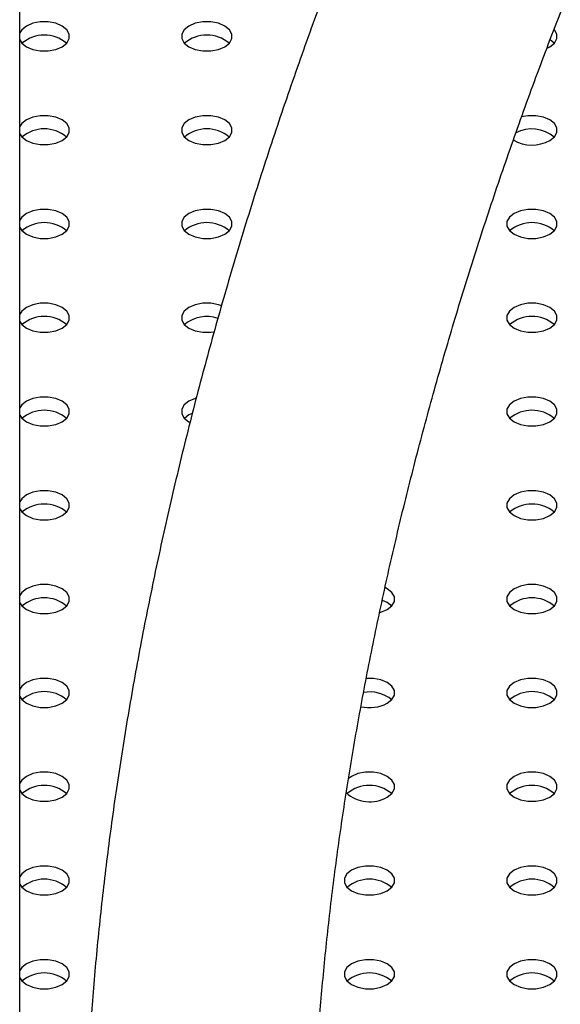
# Model space of a CAD drawing. Units: millimetres. Extents: x 0 to 59.4, y 0 to 42.1.
# Drawn here: x 44.9 to 45.1, y 38.2 to 38.6 of the extents above; entities that cross this region are included whole.
import ezdxf

# ---------------------------------------------------------------- set-up
doc = ezdxf.new("R2010")
doc.units = ezdxf.units.MM

msp = doc.modelspace()

# ---------------------------------------------------------------- linework, layer by layer
at = {"color": 7, "linetype": 'Continuous', "lineweight": 25}
for p, q in [((44.94923327690224, 33.08927137979285), (44.94923327690224, 38.9561395309326)), ((45.14689624774935, 38.58588850569137), (45.1453559171376, 38.58710622688953))]:
    msp.add_line(p, q, dxfattribs=at)
at = {"color": 7, "linetype": 'Continuous', "lineweight": 25, "flags": 128}
for points in [[(44.9649455557776, 38.5846132827083), (44.96666961586824, 38.585983166324), (44.96757600789705, 38.58759356109734), (44.96757600789705, 38.58928683036761), (44.96666961586824, 38.59089722514094), (44.9649455557776, 38.59226710875664), (44.96257259063903, 38.59326238746186), (44.95978300281373, 38.59378563644243), (44.95684985659422, 38.59378563644243), (44.95406026876892, 38.59326238746186), (44.95168730363035, 38.59226710875664), (44.94996324353971, 38.59089722514094), (44.94923327690224, 38.5897800704613)], [(45.02504963217845, 38.58461328270828), (45.0267736922691, 38.58598316632398), (45.02768008429791, 38.58759356109731), (45.02768008429791, 38.58928683036758), (45.0267736922691, 38.59089722514092), (45.02504963217845, 38.59226710875662), (45.02267666703989, 38.59326238746185), (45.01988707921458, 38.59378563644241), (45.01695393299508, 38.59378563644241), (45.01416434516977, 38.59326238746185), (45.01179138003121, 38.59226710875662), (45.01006731994056, 38.59089722514092), (45.00916092791175, 38.58928683036758), (45.00916092791175, 38.58759356109731), (45.01006731994057, 38.58598316632398), (45.01179138003121, 38.58461328270828), (45.01416434516977, 38.58361800400306), (45.01695393299508, 38.58309475502249), (45.01988707921458, 38.58309475502249), (45.02267666703989, 38.58361800400306), (45.02504963217845, 38.58461328270828)], [(45.14423750083314, 38.58410355767363), (45.14525778498017, 38.5846132827083), (45.14698184507082, 38.585983166324), (45.14788823709963, 38.58759356109734), (45.14788823709963, 38.58928683036761), (45.14698184507082, 38.59089722514094), (45.14689891751645, 38.59098900090634)], [(44.94923327690225, 38.58710032100364), (44.94996324353971, 38.585983166324), (44.95168730363035, 38.5846132827083), (44.95406026876892, 38.58361800400307), (44.95684985659422, 38.58309475502251), (44.95978300281372, 38.58309475502251), (44.96257259063903, 38.58361800400307), (44.9649455557776, 38.5846132827083)], [(44.9649455557776, 38.54991593795582), (44.96666961586824, 38.55128582157152), (44.96757600789706, 38.55289621634485), (44.96757600789705, 38.55458948561512), (44.96666961586824, 38.55619988038845), (44.9649455557776, 38.55756976400416), (44.96257259063904, 38.55856504270938), (44.95978300281373, 38.55908829168995), (44.95684985659422, 38.55908829168995), (44.95406026876892, 38.55856504270938), (44.95168730363036, 38.55756976400415), (44.94996324353971, 38.55619988038845), (44.94923327690224, 38.55508272570881)], [(45.02504963217845, 38.54991593795582), (45.0267736922691, 38.55128582157152), (45.02768008429791, 38.55289621634485), (45.02768008429791, 38.55458948561512), (45.0267736922691, 38.55619988038845), (45.02504963217845, 38.55756976400416), (45.02267666703988, 38.55856504270938), (45.01988707921458, 38.55908829168995), (45.01695393299507, 38.55908829168995), (45.01416434516977, 38.55856504270938), (45.01179138003121, 38.55756976400416), (45.01006731994056, 38.55619988038845), (45.00916092791175, 38.55458948561512), (45.00916092791175, 38.55289621634485), (45.01006731994056, 38.55128582157152), (45.01179138003121, 38.54991593795582), (45.01416434516977, 38.5489206592506), (45.01695393299507, 38.54839741027003), (45.01988707921458, 38.54839741027003), (45.02267666703988, 38.54892065925059), (45.02504963217845, 38.54991593795582)], [(45.14525778498017, 38.54991593795582), (45.14698184507081, 38.55128582157151), (45.14788823709963, 38.55289621634485), (45.14788823709963, 38.55458948561512), (45.14698184507081, 38.55619988038845), (45.14525778498017, 38.55756976400415), (45.1428848198416, 38.55856504270938), (45.1400952320163, 38.55908829168994), (45.1371620857968, 38.55908829168994), (45.1347849058865, 38.55867912298751)], [(44.94923327690224, 38.55240297625115), (44.94996324353971, 38.55128582157152), (44.95168730363036, 38.54991593795582), (44.95406026876892, 38.54892065925059), (44.95684985659422, 38.54839741027003), (44.95978300281373, 38.54839741027003), (44.96257259063904, 38.54892065925059), (44.9649455557776, 38.54991593795582)], [(44.9649455557776, 38.51521859320334), (44.96666961586824, 38.51658847681905), (44.96757600789706, 38.51819887159238), (44.96757600789705, 38.51989214086265), (44.96666961586824, 38.52150253563598), (44.9649455557776, 38.52287241925168), (44.96257259063904, 38.52386769795691), (44.95978300281373, 38.52439094693747), (44.95684985659422, 38.52439094693747), (44.95406026876892, 38.52386769795691), (44.95168730363036, 38.52287241925168), (44.94996324353971, 38.52150253563598), (44.94923327690224, 38.52038538095635)], [(45.02504963217845, 38.51521859320337), (45.0267736922691, 38.51658847681907), (45.02768008429791, 38.51819887159241), (45.02768008429791, 38.51989214086268), (45.0267736922691, 38.52150253563601), (45.02504963217846, 38.5228724192517), (45.02267666703989, 38.52386769795693), (45.01988707921459, 38.5243909469375), (45.01695393299508, 38.5243909469375), (45.01416434516977, 38.52386769795693), (45.01179138003121, 38.5228724192517), (45.01006731994057, 38.52150253563601), (45.00916092791176, 38.51989214086268), (45.00916092791176, 38.5181988715924), (45.01006731994057, 38.51658847681907), (45.01179138003121, 38.51521859320337), (45.01416434516977, 38.51422331449815), (45.01695393299508, 38.51370006551758), (45.01988707921459, 38.51370006551758), (45.02267666703989, 38.51422331449815), (45.02504963217845, 38.51521859320337)], [(45.14525778498017, 38.51521859320335), (45.14698184507081, 38.51658847681905), (45.14788823709962, 38.51819887159238), (45.14788823709962, 38.51989214086265), (45.14698184507081, 38.52150253563599), (45.14525778498017, 38.52287241925168), (45.1428848198416, 38.52386769795692), (45.1400952320163, 38.52439094693748), (45.13716208579679, 38.52439094693748), (45.13437249797148, 38.52386769795692), (45.13199953283291, 38.52287241925168), (45.13027547274228, 38.52150253563599), (45.12936908071346, 38.51989214086265), (45.12936908071347, 38.51819887159238), (45.13027547274228, 38.51658847681905), (45.13199953283291, 38.51521859320335), (45.13437249797148, 38.51422331449812), (45.13716208579679, 38.51370006551756), (45.14009523201629, 38.51370006551756), (45.1428848198416, 38.51422331449812), (45.14525778498017, 38.51521859320335)], [(44.94923327690224, 38.51770563149869), (44.94996324353971, 38.51658847681905), (44.95168730363036, 38.51521859320334), (44.95406026876892, 38.51422331449812), (44.95684985659422, 38.51370006551755), (44.95978300281373, 38.51370006551755), (44.96257259063904, 38.51422331449812), (44.9649455557776, 38.51521859320334)], [(44.96494555577759, 38.48052124845091), (44.96666961586823, 38.48189113206661), (44.96757600789704, 38.48350152683994), (44.96757600789704, 38.48519479611021), (44.96666961586823, 38.48680519088354), (44.96494555577759, 38.48817507449925), (44.96257259063902, 38.48917035320447), (44.95978300281372, 38.48969360218504), (44.95684985659421, 38.48969360218504), (44.95406026876891, 38.48917035320447), (44.95168730363034, 38.48817507449925), (44.9499632435397, 38.48680519088355), (44.94923327690224, 38.48568803620394)], [(45.02391309361126, 38.48873410871371), (45.02267666703988, 38.48917035320445), (45.01988707921458, 38.48969360218501), (45.01695393299507, 38.48969360218501), (45.01416434516977, 38.48917035320445), (45.01179138003121, 38.48817507449922), (45.01006731994056, 38.48680519088353), (45.00916092791175, 38.48519479611019), (45.00916092791175, 38.48350152683992), (45.01006731994056, 38.48189113206659), (45.01179138003121, 38.48052124845089), (45.01416434516977, 38.47952596974567), (45.01695393299507, 38.4790027207651), (45.01988707921458, 38.4790027207651), (45.02120902833655, 38.47918104079071)], [(45.14525778498017, 38.4805212484509), (45.14698184507081, 38.4818911320666), (45.14788823709963, 38.48350152683993), (45.14788823709963, 38.4851947961102), (45.14698184507081, 38.48680519088353), (45.14525778498017, 38.48817507449924), (45.1428848198416, 38.48917035320446), (45.1400952320163, 38.48969360218503), (45.1371620857968, 38.48969360218503), (45.13437249797148, 38.48917035320446), (45.13199953283292, 38.48817507449924), (45.13027547274228, 38.48680519088353), (45.12936908071347, 38.4851947961102), (45.12936908071347, 38.48350152683993), (45.13027547274228, 38.4818911320666), (45.13199953283292, 38.4805212484509), (45.13437249797148, 38.47952596974567), (45.1371620857968, 38.47900272076511), (45.1400952320163, 38.47900272076511), (45.1428848198416, 38.47952596974567), (45.14525778498017, 38.4805212484509)], [(44.94923327690224, 38.48300828674623), (44.9499632435397, 38.48189113206661), (44.95168730363034, 38.48052124845091), (44.95406026876891, 38.47952596974569), (44.95684985659421, 38.47900272076512), (44.95978300281372, 38.47900272076512), (44.96257259063902, 38.47952596974569), (44.96494555577759, 38.48052124845091)], [(44.9649455557776, 38.44582390369843), (44.96666961586824, 38.44719378731413), (44.96757600789705, 38.44880418208746), (44.96757600789705, 38.45049745135773), (44.96666961586824, 38.45210784613107), (44.9649455557776, 38.45347772974677), (44.96257259063903, 38.45447300845199), (44.95978300281372, 38.45499625743255), (44.95684985659422, 38.45499625743255), (44.95406026876891, 38.45447300845199), (44.95168730363034, 38.45347772974677), (44.94996324353971, 38.45210784613107), (44.94923327690224, 38.45099069145144)], [(45.01447218754851, 38.45455950760071), (45.01416434516977, 38.45447300845199), (45.01179138003121, 38.45347772974677), (45.01006731994056, 38.45210784613106), (45.00916092791175, 38.45049745135773), (45.00916092791175, 38.44880418208746), (45.01006731994056, 38.44719378731413), (45.01179138003121, 38.44582390369843), (45.01219753974097, 38.4456029917559)], [(45.14525778498017, 38.44582390369843), (45.14698184507081, 38.44719378731412), (45.14788823709962, 38.44880418208746), (45.14788823709962, 38.45049745135773), (45.14698184507081, 38.45210784613106), (45.14525778498017, 38.45347772974676), (45.1428848198416, 38.45447300845198), (45.1400952320163, 38.45499625743255), (45.13716208579679, 38.45499625743255), (45.13437249797148, 38.45447300845198), (45.13199953283291, 38.45347772974676), (45.13027547274228, 38.45210784613106), (45.12936908071346, 38.45049745135773), (45.12936908071347, 38.44880418208746), (45.13027547274228, 38.44719378731412), (45.13199953283291, 38.44582390369843), (45.13437249797148, 38.4448286249932), (45.13716208579679, 38.44430537601264), (45.14009523201629, 38.44430537601264), (45.1428848198416, 38.4448286249932), (45.14525778498017, 38.44582390369843)], [(44.94923327690224, 38.44831094199375), (44.94996324353971, 38.44719378731413), (44.95168730363034, 38.44582390369843), (44.95406026876891, 38.44482862499321), (44.95684985659422, 38.44430537601264), (44.95978300281372, 38.44430537601264), (44.96257259063903, 38.4448286249932), (44.9649455557776, 38.44582390369843)], [(45.01294201101121, 38.44893925385243), (45.01179138003121, 38.44837434967248), (45.01015291726678, 38.44709912668664)], [(44.9649455557776, 38.41112655894596), (44.96666961586824, 38.41249644256166), (44.96757600789705, 38.41410683733499), (44.96757600789705, 38.41580010660526), (44.96666961586824, 38.4174105013786), (44.9649455557776, 38.41878038499429), (44.96257259063903, 38.41977566369952), (44.95978300281372, 38.42029891268008), (44.95684985659422, 38.42029891268008), (44.95406026876891, 38.41977566369952), (44.95168730363035, 38.41878038499429), (44.94996324353971, 38.4174105013786), (44.94923327690224, 38.41629334669897)], [(45.14525778498017, 38.41112655894596), (45.14698184507081, 38.41249644256166), (45.14788823709963, 38.41410683733499), (45.14788823709962, 38.41580010660526), (45.14698184507081, 38.4174105013786), (45.14525778498017, 38.41878038499429), (45.1428848198416, 38.41977566369952), (45.1400952320163, 38.42029891268008), (45.1371620857968, 38.42029891268008), (45.13437249797148, 38.41977566369952), (45.13199953283292, 38.41878038499429), (45.13027547274228, 38.4174105013786), (45.12936908071347, 38.41580010660526), (45.12936908071347, 38.41410683733499), (45.13027547274228, 38.41249644256166), (45.13199953283292, 38.41112655894596), (45.13437249797148, 38.41013128024073), (45.13716208579679, 38.40960803126017), (45.1400952320163, 38.40960803126017), (45.1428848198416, 38.41013128024073), (45.14525778498017, 38.41112655894596)], [(44.94923327690224, 38.41361359724129), (44.94996324353971, 38.41249644256166), (44.95168730363034, 38.41112655894596), (44.95406026876891, 38.41013128024073), (44.95684985659422, 38.40960803126017), (44.95978300281372, 38.40960803126017), (44.96257259063903, 38.41013128024073), (44.9649455557776, 38.41112655894596)], [(44.9649455557776, 38.3764292141935), (44.96666961586824, 38.37779909780919), (44.96757600789705, 38.37940949258252), (44.96757600789705, 38.38110276185279), (44.96666961586824, 38.38271315662613), (44.9649455557776, 38.38408304024183), (44.96257259063903, 38.38507831894706), (44.95978300281372, 38.38560156792762), (44.95684985659422, 38.38560156792762), (44.95406026876891, 38.38507831894706), (44.95168730363034, 38.38408304024183), (44.94996324353971, 38.38271315662613), (44.94923327690224, 38.38159600194651)], [(45.14525778498017, 38.37642921419351), (45.14698184507081, 38.37779909780922), (45.14788823709962, 38.37940949258255), (45.14788823709962, 38.38110276185282), (45.1469818450708, 38.38271315662615), (45.14525778498017, 38.38408304024185), (45.1428848198416, 38.38507831894707), (45.14009523201629, 38.38560156792764), (45.13716208579679, 38.38560156792764), (45.13437249797148, 38.38507831894707), (45.13199953283291, 38.38408304024185), (45.13027547274228, 38.38271315662615), (45.12936908071346, 38.38110276185282), (45.12936908071346, 38.37940949258255), (45.13027547274228, 38.37779909780922), (45.13199953283291, 38.37642921419351), (45.13437249797148, 38.37543393548829), (45.13716208579679, 38.37491068650773), (45.14009523201629, 38.37491068650773), (45.1428848198416, 38.37543393548829), (45.14525778498017, 38.37642921419351)], [(45.08515370857931, 38.3764292141935), (45.08687776866995, 38.37779909780919), (45.08778416069877, 38.37940949258252), (45.08778416069877, 38.38110276185279), (45.08687776866995, 38.38271315662613), (45.08515370857931, 38.38408304024183), (45.08435111074261, 38.38449603699814)], [(44.94923327690224, 38.37891625248882), (44.94996324353971, 38.37779909780919), (44.95168730363035, 38.3764292141935), (44.95406026876891, 38.37543393548827), (44.95684985659422, 38.3749106865077), (44.95978300281372, 38.3749106865077), (44.96257259063903, 38.37543393548827), (44.9649455557776, 38.3764292141935)], [(45.08679217134544, 38.37770443717987), (45.08515370857931, 38.37897966016754), (45.0833745786064, 38.37978431328345)], [(45.08240977488583, 38.37533067864764), (45.08278074344075, 38.37543393548827), (45.08515370857931, 38.3764292141935)], [(44.9649455557776, 38.34173186944101), (44.96666961586824, 38.34310175305671), (44.96757600789705, 38.34471214783005), (44.96757600789705, 38.34640541710031), (44.96666961586824, 38.34801581187365), (44.9649455557776, 38.34938569548935), (44.96257259063903, 38.35038097419458), (44.95978300281372, 38.35090422317514), (44.95684985659422, 38.35090422317514), (44.95406026876891, 38.35038097419458), (44.95168730363035, 38.34938569548935), (44.94996324353971, 38.34801581187365), (44.94923327690224, 38.34689865719402)], [(45.08515370857931, 38.34173186944103), (45.08687776866996, 38.34310175305672), (45.08778416069877, 38.34471214783007), (45.08778416069877, 38.34640541710033), (45.08687776866995, 38.34801581187366), (45.08515370857931, 38.34938569548936), (45.08278074344075, 38.35038097419459), (45.07999115561544, 38.35090422317515), (45.07737336293938, 38.3509298953375)], [(45.14525778498017, 38.34173186944103), (45.1469818450708, 38.34310175305673), (45.14788823709962, 38.34471214783007), (45.14788823709962, 38.34640541710033), (45.1469818450708, 38.34801581187366), (45.14525778498017, 38.34938569548936), (45.1428848198416, 38.35038097419459), (45.14009523201629, 38.35090422317515), (45.13716208579679, 38.35090422317515), (45.13437249797148, 38.35038097419459), (45.13199953283291, 38.34938569548936), (45.13027547274228, 38.34801581187366), (45.12936908071346, 38.34640541710034), (45.12936908071346, 38.34471214783007), (45.13027547274228, 38.34310175305673), (45.13199953283291, 38.34173186944103), (45.13437249797148, 38.3407365907358), (45.13716208579679, 38.34021334175524), (45.14009523201629, 38.34021334175524), (45.1428848198416, 38.3407365907358), (45.14525778498017, 38.34173186944103)], [(44.94923327690224, 38.34421890773635), (44.94996324353971, 38.34310175305672), (44.95168730363035, 38.34173186944101), (44.95406026876891, 38.34073659073579), (44.95684985659422, 38.34021334175522), (44.95978300281372, 38.34021334175522), (44.96257259063903, 38.34073659073579), (44.9649455557776, 38.34173186944101)], [(44.9649455557776, 38.30703452468855), (44.96666961586824, 38.30840440830425), (44.96757600789705, 38.31001480307758), (44.96757600789705, 38.31170807234785), (44.96666961586824, 38.31331846712119), (44.9649455557776, 38.31468835073689), (44.96257259063903, 38.31568362944211), (44.95978300281372, 38.31620687842268), (44.95684985659422, 38.31620687842268), (44.95406026876891, 38.31568362944211), (44.95168730363035, 38.31468835073689), (44.94996324353971, 38.31331846712119), (44.94923327690225, 38.31220131244156)], [(45.08515370857931, 38.30703452468855), (45.08687776866995, 38.30840440830426), (45.08778416069876, 38.31001480307759), (45.08778416069876, 38.31170807234786), (45.08687776866995, 38.31331846712119), (45.08515370857931, 38.31468835073689), (45.08278074344074, 38.31568362944212), (45.07999115561543, 38.31620687842269), (45.07705800939593, 38.31620687842269), (45.07426842157062, 38.31568362944212), (45.07189545643206, 38.31468835073689), (45.07062884115665, 38.31377933407336)], [(45.14525778498017, 38.30703452468855), (45.1469818450708, 38.30840440830426), (45.14788823709962, 38.31001480307759), (45.14788823709962, 38.31170807234786), (45.1469818450708, 38.31331846712119), (45.14525778498017, 38.31468835073689), (45.1428848198416, 38.31568362944211), (45.14009523201629, 38.31620687842268), (45.13716208579679, 38.31620687842269), (45.13437249797148, 38.31568362944212), (45.13199953283291, 38.31468835073689), (45.13027547274227, 38.31331846712119), (45.12936908071346, 38.31170807234786), (45.12936908071346, 38.31001480307759), (45.13027547274227, 38.30840440830426), (45.13199953283291, 38.30703452468855), (45.13437249797148, 38.30603924598333), (45.13716208579678, 38.30551599700276), (45.14009523201629, 38.30551599700276), (45.1428848198416, 38.30603924598333), (45.14525778498017, 38.30703452468855)], [(44.94923327690224, 38.30952156298387), (44.94996324353971, 38.30840440830425), (44.95168730363035, 38.30703452468855), (44.95406026876891, 38.30603924598333), (44.95684985659422, 38.30551599700276), (44.95978300281372, 38.30551599700276), (44.96257259063903, 38.30603924598333), (44.9649455557776, 38.30703452468855)], [(44.96494555577759, 38.27233717993608), (44.96666961586824, 38.27370706355179), (44.96757600789705, 38.27531745832512), (44.96757600789705, 38.27701072759539), (44.96666961586824, 38.27862112236872), (44.96494555577759, 38.27999100598442), (44.96257259063903, 38.28098628468965), (44.95978300281372, 38.28150953367021), (44.95684985659422, 38.28150953367021), (44.95406026876891, 38.28098628468965), (44.95168730363034, 38.27999100598442), (44.94996324353971, 38.27862112236872), (44.94923327690224, 38.2775039676891)], [(45.08515370857931, 38.27233717993609), (45.08687776866995, 38.27370706355179), (45.08778416069876, 38.27531745832513), (45.08778416069876, 38.2770107275954), (45.08687776866995, 38.27862112236873), (45.08515370857931, 38.27999100598443), (45.08278074344074, 38.28098628468965), (45.07999115561543, 38.28150953367022), (45.07705800939593, 38.28150953367022), (45.07426842157062, 38.28098628468965), (45.07189545643206, 38.27999100598443), (45.07017139634142, 38.27862112236873), (45.06926500431261, 38.2770107275954), (45.06926500431261, 38.27531745832513), (45.07017139634142, 38.27370706355179), (45.07189545643205, 38.27233717993609), (45.07426842157062, 38.27134190123086), (45.07705800939593, 38.2708186522503), (45.07999115561543, 38.2708186522503), (45.08278074344074, 38.27134190123086), (45.08515370857931, 38.27233717993609)], [(45.14525778498017, 38.27233717993609), (45.14698184507081, 38.27370706355179), (45.14788823709962, 38.27531745832512), (45.14788823709962, 38.2770107275954), (45.14698184507081, 38.27862112236873), (45.14525778498017, 38.27999100598443), (45.1428848198416, 38.28098628468965), (45.14009523201629, 38.28150953367022), (45.13716208579679, 38.28150953367022), (45.13437249797148, 38.28098628468965), (45.13199953283291, 38.27999100598443), (45.13027547274228, 38.27862112236873), (45.12936908071346, 38.2770107275954), (45.12936908071346, 38.27531745832512), (45.13027547274228, 38.27370706355179), (45.13199953283291, 38.27233717993609), (45.13437249797148, 38.27134190123086), (45.13716208579679, 38.2708186522503), (45.14009523201629, 38.27081865225029), (45.1428848198416, 38.27134190123086), (45.14525778498017, 38.27233717993609)], [(44.94923327690224, 38.27482421823141), (44.94996324353971, 38.27370706355179), (44.95168730363034, 38.27233717993608), (44.95406026876891, 38.27134190123086), (44.95684985659422, 38.27081865225029), (44.95978300281372, 38.27081865225029), (44.96257259063903, 38.27134190123086), (44.96494555577759, 38.27233717993608)], [(44.9649455557776, 38.23763983518361), (44.96666961586824, 38.23900971879932), (44.96757600789705, 38.24062011357265), (44.96757600789705, 38.24231338284292), (44.96666961586824, 38.24392377761626), (44.9649455557776, 38.24529366123196), (44.96257259063903, 38.24628893993719), (44.95978300281372, 38.24681218891775), (44.95684985659422, 38.24681218891775), (44.95406026876891, 38.24628893993719), (44.95168730363035, 38.24529366123196), (44.94996324353971, 38.24392377761626), (44.94923327690224, 38.24280662293663)], [(45.08515370857931, 38.23763983518363), (45.08687776866995, 38.23900971879933), (45.08778416069876, 38.24062011357266), (45.08778416069876, 38.24231338284293), (45.08687776866995, 38.24392377761626), (45.08515370857931, 38.24529366123197), (45.08278074344074, 38.24628893993719), (45.07999115561543, 38.24681218891776), (45.07705800939593, 38.24681218891776), (45.07426842157062, 38.24628893993719), (45.07189545643206, 38.24529366123197), (45.07017139634142, 38.24392377761626), (45.06926500431261, 38.24231338284293), (45.06926500431261, 38.24062011357266), (45.07017139634142, 38.23900971879933), (45.07189545643206, 38.23763983518362), (45.07426842157062, 38.2366445564784), (45.07705800939593, 38.23612130749784), (45.07999115561543, 38.23612130749783), (45.08278074344074, 38.2366445564784), (45.08515370857931, 38.23763983518363)], [(45.14525778498017, 38.23763983518363), (45.14698184507081, 38.23900971879933), (45.14788823709962, 38.24062011357266), (45.14788823709962, 38.24231338284293), (45.14698184507081, 38.24392377761626), (45.14525778498017, 38.24529366123197), (45.1428848198416, 38.24628893993719), (45.14009523201629, 38.24681218891776), (45.13716208579679, 38.24681218891776), (45.13437249797148, 38.24628893993719), (45.13199953283291, 38.24529366123197), (45.13027547274228, 38.24392377761626), (45.12936908071346, 38.24231338284293), (45.12936908071346, 38.24062011357267), (45.13027547274228, 38.23900971879933), (45.13199953283291, 38.23763983518363), (45.13437249797148, 38.2366445564784), (45.13716208579679, 38.23612130749784), (45.14009523201629, 38.23612130749784), (45.1428848198416, 38.2366445564784), (45.14525778498017, 38.23763983518363)], [(44.94923327690224, 38.24012687347895), (44.94996324353971, 38.23900971879932), (44.95168730363035, 38.23763983518362), (44.95406026876891, 38.2366445564784), (44.95684985659422, 38.23612130749783), (44.95978300281372, 38.23612130749783), (44.96257259063903, 38.2366445564784), (44.9649455557776, 38.23763983518361)]]:
    msp.add_lwpolyline(points, dxfattribs=at)
at = {"color": 7, "linetype": 'Continuous', "lineweight": 25}
for centre, radius, start, end in [((44.95831642970398, 38.57611793097231), 0.01279910761051125, 49.7630284143052, 130.2369715857396), ((45.01842050610483, 38.57611793096984), 0.01279910761278977, 49.76302843622788, 130.2369715637722), ((44.95831642970398, 38.54142058621994), 0.01279910761041278, 49.76302841341799, 130.2369715866511), ((45.01842050610483, 38.54142058621947), 0.01279910761085213, 49.76302841772145, 130.2369715822786), ((45.13851592357302, 38.54092850035966), 0.01324960510624121, 50.76547524373194, 116.4880717476605), ((45.13864110982873, 38.56212452554784), 0.01388632424552232, 239.9773534906828, 298.4563167266552), ((44.95831642970396, 38.50672324146758), 0.01279910761031097, 49.76302841221324, 130.2369715876691), ((45.01842050610483, 38.50672324146591), 0.01279910761187644, 49.76302842747337, 130.2369715724818), ((45.13862865890655, 38.50672324146911), 0.01279910760888737, 49.76302839863975, 130.2369716014294), ((44.95831642970396, 38.4720258967121), 0.01279910761313232, 49.76302843973378, 130.2369715602177), ((45.01841919103052, 38.47184023375179), 0.01294055450144367, 71.36422675586245, 129.7015193042999), ((45.13862865890653, 38.47202589671361), 0.01279910761171998, 49.7630284257942, 130.2369715741162), ((44.95831642970396, 38.43732855195874), 0.01279910761395845, 49.7630284472798, 130.2369715526231), ((45.13862865890655, 38.43732855195935), 0.01279910761337807, 49.76302844183135, 130.2369715581444), ((44.95831642970396, 38.40263120720964), 0.01279910761082375, 49.76302841728065, 130.2369715826708), ((45.13862865890653, 38.40263120720798), 0.01279910761236294, 49.76302843198604, 130.2369715679411), ((44.95831642970396, 38.36793386245632), 0.01279910761161608, 49.76302842490698, 130.2369715750239), ((45.13862865890655, 38.36793386245495), 0.01279910761290784, 49.76302843744943, 130.2369715625749), ((44.95831642970396, 38.33323651770422), 0.01279910761126519, 49.76302842149447, 130.236971578457), ((45.07861806068188, 38.33299729471793), 0.01292331750523732, 50.76454719081205, 100.1259768231358), ((45.13862865890653, 38.33323651770677), 0.01279910760890364, 49.76302839863228, 130.2369716013192), ((45.0784876771739, 38.35477019572071), 0.01464356264279286, 257.7292173343932, 297.0790411747887), ((44.95831642970398, 38.29853917295147), 0.01279910761152471, 49.76302842408514, 130.2369715759392), ((45.07867527339962, 38.31822363917759), 0.01292928479948919, 227.4214195145708, 300.0706031262425), ((45.07852458250568, 38.29853917294898), 0.01279910761383912, 49.76302844624129, 130.2369715537139), ((45.13862865890653, 38.29853917295011), 0.01279910761279269, 49.76302843611393, 130.2369715638618), ((44.95831642970396, 38.26384182820133), 0.01279910760937053, 49.76302840340083, 130.2369715965749), ((45.07852458250568, 38.26384182820114), 0.01279910760954701, 49.76302840502771, 130.2369715949723), ((45.13862865890653, 38.26384182819873), 0.01279910761178465, 49.76302842637883, 130.2369715735969), ((44.95831642970396, 38.2291444834471), 0.01279910761101193, 49.76302841899345, 130.2369715809337), ((45.07852458250569, 38.22914448344614), 0.0127991076119044, 49.76302842769005, 130.2369715723343), ((45.13862865890653, 38.22914448344449), 0.01279910761343189, 49.76302844228523, 130.2369715576662)]:
    msp.add_arc(centre, radius, start, end, dxfattribs=at)
for points, knots in [([(45.11201537291177, 37.8743622117583), (45.11039137689214, 37.87771095687352), (45.10629291501719, 37.88616215011403), (45.10025402234972, 37.90036956506885), (45.09384854935219, 37.91687326867416), (45.08795585559023, 37.93391859612791), (45.08255698701476, 37.95146486850281), (45.07766246117816, 37.96950846902219), (45.07327500734119, 37.98803511372523), (45.06939942259105, 38.00703254897233), (45.06603983762039, 38.02648712918696), (45.06320035326555, 38.04638472614216), (45.06088478339907, 38.06671049698781), (45.05909664643364, 38.08744897065451), (45.05783910648491, 38.10858395663324), (45.05711491877981, 38.13009859399126), (45.05692638034095, 38.15197549966447), (45.05727531147976, 38.1741969162688), (45.05816304953846, 38.19674473461123), (45.05959043399672, 38.21960040813725), (45.06155779221596, 38.24274499000306), (45.06406492933282, 38.26615916933864), (45.0671111216797, 38.28982330636286), (45.07069511318104, 38.31371746618001), (45.07481511423502, 38.33782145116908), (45.07946880265478, 38.36211483194184), (45.08465332630267, 38.38657697689236), (45.09036530710613, 38.41118708039305), (45.09660084619379, 38.43592418971313), (45.10335552993386, 38.46076723074884), (45.11062443669415, 38.48569503266172), (45.11840214418139, 38.51068635151948), (45.12668273722294, 38.53571989304759), (45.13545981596386, 38.56077433453958), (45.14472650414807, 38.58582834617929), (45.15447545837936, 38.6108606112366), (45.16469887475085, 38.63584984752463), (45.17538850611952, 38.66077482155037), (45.18653564030884, 38.68561438765892), (45.19813122471174, 38.71034743188552), (45.21016544488927, 38.73495316976987), (45.22262934161427, 38.75941012145568), (45.23550881976588, 38.78370002254833), (45.24880705429167, 38.80779331160882), (45.26162481787077, 38.83023924771785), (45.27018723507476, 38.84453420854347), (45.27403544621427, 38.85095879942448)], [0, 0, 0, 0, 0.01522239650557921, 0.03841660383991743, 0.06155319646477272, 0.08464054281447048, 0.1076864969715206, 0.1306982809149859, 0.1536824249508038, 0.1766447506182477, 0.1995903833566779, 0.2225237850029713, 0.2454487985915448, 0.2683686999005309, 0.2912862517520899, 0.3142034267465224, 0.3371218602143214, 0.3600432075770579, 0.382968797946699, 0.40589967694749, 0.4288366454647693, 0.4517802942611089, 0.4747310346345431, 0.4976891253706845, 0.5206546962830118, 0.5436277686534551, 0.5666082728868034, 0.589596063682487, 0.6125909330102393, 0.6355926211552269, 0.658600826075121, 0.681615211288175, 0.7046354124884767, 0.7276610430624922, 0.7506916986609947, 0.7737269609617797, 0.7967664007419107, 0.8198095803633277, 0.8428560557626076, 0.8659053780240108, 0.8889570946054212, 0.9120107502779856, 0.9350658878335261, 0.9581220486075953, 0.9811787728617692, 0.9999999999999999, 0.9999999999999999, 0.9999999999999999, 0.9999999999999999]), ([(45.11201537291177, 37.8743622117583), (45.11039137689214, 37.87771095687352), (45.10629291501719, 37.88616215011403), (45.10025402234972, 37.90036956506885), (45.09384854935219, 37.91687326867416), (45.08795585559023, 37.93391859612791), (45.08255698701476, 37.95146486850281), (45.07766246117816, 37.96950846902219), (45.07327500734119, 37.98803511372523), (45.06939942259105, 38.00703254897233), (45.06603983762039, 38.02648712918696), (45.06320035326555, 38.04638472614216), (45.06088478339907, 38.06671049698781), (45.05909664643364, 38.08744897065451), (45.05783910648491, 38.10858395663324), (45.05711491877981, 38.13009859399126), (45.05692638034095, 38.15197549966447), (45.05727531147976, 38.1741969162688), (45.05816304953846, 38.19674473461123), (45.05959043399672, 38.21960040813725), (45.06155779221596, 38.24274499000306), (45.06406492933282, 38.26615916933864), (45.0671111216797, 38.28982330636286), (45.07069511318104, 38.31371746618001), (45.07481511423502, 38.33782145116908), (45.07946880265478, 38.36211483194184), (45.08465332630267, 38.38657697689236), (45.09036530710613, 38.41118708039305), (45.09660084619379, 38.43592418971313), (45.10335552993386, 38.46076723074884), (45.11062443669415, 38.48569503266172), (45.11840214418139, 38.51068635151948), (45.12668273722294, 38.53571989304759), (45.13545981596386, 38.56077433453958), (45.14472650414807, 38.58582834617929), (45.15447545837936, 38.6108606112366), (45.16469887475085, 38.63584984752463), (45.17538850611952, 38.66077482155037), (45.18653564030884, 38.68561438765892), (45.19813122471174, 38.71034743188552), (45.21016544488927, 38.73495316976987), (45.22262934161427, 38.75941012145568), (45.23550881976588, 38.78370002254833), (45.24880705429167, 38.80779331160882), (45.26162481787077, 38.83023924771785), (45.27018723507476, 38.84453420854347), (45.27403544621427, 38.85095879942448)], [0, 0, 0, 0, 0.01522239650557921, 0.03841660383991743, 0.06155319646477272, 0.08464054281447048, 0.1076864969715206, 0.1306982809149859, 0.1536824249508038, 0.1766447506182477, 0.1995903833566779, 0.2225237850029713, 0.2454487985915448, 0.2683686999005309, 0.2912862517520899, 0.3142034267465224, 0.3371218602143214, 0.3600432075770579, 0.382968797946699, 0.40589967694749, 0.4288366454647693, 0.4517802942611089, 0.4747310346345431, 0.4976891253706845, 0.5206546962830118, 0.5436277686534551, 0.5666082728868034, 0.589596063682487, 0.6125909330102393, 0.6355926211552269, 0.658600826075121, 0.681615211288175, 0.7046354124884767, 0.7276610430624922, 0.7506916986609947, 0.7737269609617797, 0.7967664007419107, 0.8198095803633277, 0.8428560557626076, 0.8659053780240108, 0.8889570946054212, 0.9120107502779856, 0.9350658878335261, 0.9581220486075953, 0.9811787728617692, 0.9999999999999999, 0.9999999999999999, 0.9999999999999999, 0.9999999999999999]), ([(45.07390923609202, 38.63597979592766), (45.07088798850612, 38.62825454402946), (45.06445517586411, 38.61180600856179), (45.05521345370961, 38.58657849866132), (45.04606001520264, 38.56033231347819), (45.03742606153845, 38.53407864794332), (45.02930293173027, 38.50783847311659), (45.02170139465922, 38.4816304705348), (45.01462660107532, 38.45547389514159), (45.00808479597202, 38.42938779487082), (45.00208151837008, 38.40339120798257), (44.99662208316416, 38.37750309969367), (44.99171145141781, 38.35174237025867), (44.98735426455784, 38.32612784566363), (44.98355483436402, 38.30067827494512), (44.98031714424273, 38.27541232788838), (44.97764484654755, 38.25034859495135), (44.97554125959473, 38.2255055890559), (44.97400936287805, 38.20090174942248), (44.97305179028185, 38.1765554473963), (44.97267082066008, 38.15248499415512), (44.97286836518988, 38.12870865004029), (44.97364595083985, 38.10524463508872), (44.97500469026581, 38.08211129377941), (44.97694523879179, 38.05932704014221), (44.97946775479605, 38.03691030135428), (44.98257188187583, 38.01487937734436), (44.98625670910663, 37.99325250028931), (44.99052071588506, 37.97204788265059), (44.99536171896263, 37.9512836965901), (45.00077681341464, 37.93097803593672), (45.00676232946677, 37.91114887920821), (45.01331373727896, 37.89181397515258), (45.02042577027098, 37.8729909369972), (45.02809178024312, 37.85469647844351), (45.03630602054226, 37.83694876918012), (45.0450551249112, 37.81975812128422), (45.05434988913845, 37.80316104632943), (45.06352147727401, 37.78805772712134), (45.06984710677543, 37.77876247966854), (45.07269173201612, 37.77458242209219)], [0, 0, 0, 0, 0.02346634351663151, 0.04996432332776886, 0.07646733288922863, 0.1029758277433228, 0.1294902502273681, 0.1560110256468349, 0.1825385576083902, 0.2090732223693747, 0.2356153620427246, 0.2621652764767173, 0.2887232136104634, 0.3152893580877654, 0.3418638178973846, 0.3684466087978643, 0.3950376362846074, 0.4216366748693477, 0.4482433444745058, 0.4748570838040527, 0.501477120648879, 0.5281024392284147, 0.5547317448755986, 0.5813634266515185, 0.6079949880561744, 0.6346237251189485, 0.6612467020330393, 0.6878605151311935, 0.7144612738401261, 0.7410445954983353, 0.7676056187986543, 0.7941390409931528, 0.8206391838936449, 0.8471000930125934, 0.873515672770918, 0.8998798584725884, 0.926186822745968, 0.9524312105696651, 0.9786083931959983, 1, 1, 1, 1])]:
    msp.add_open_spline(points, degree=3, knots=knots, dxfattribs=at)

doc.saveas('drawing.dxf')
